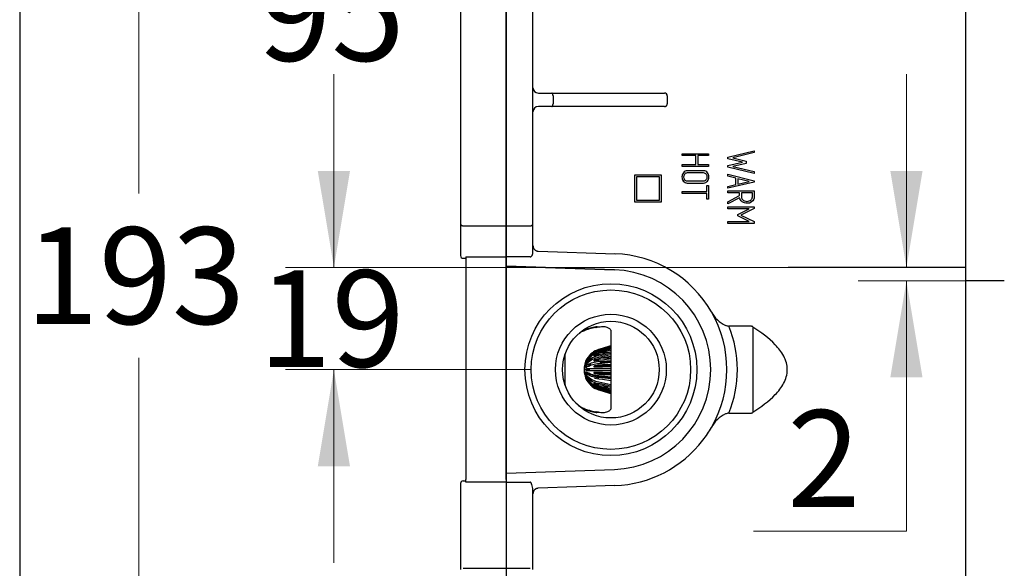
# Model space of a CAD drawing. Units: millimetres. Extents: x 7 to 215, y 5 to 291.
# Drawn here: x 7 to 68, y 106 to 140 of the extents above; entities that cross this region are included whole.
import ezdxf
from ezdxf.enums import TextEntityAlignment as Align
from ezdxf.lldxf.tags import DXFTag

# ---------------------------------------------------------------- set-up
doc = ezdxf.new("R2010")
doc.units = ezdxf.units.MM
for name, color, linetype in [('Layer1', 7, 'Continuous'), ('Layer2', 7, 'Continuous'), ('Layer3', 7, 'Continuous'), ('Layer50', 7, 'Continuous'), ('Standard', 7, 'Continuous')]:
    doc.layers.add(name, color=color, linetype=linetype)
doc.styles.add('SEACAD_arial_ttf', font='arial.ttf')
tags = doc.linetypes.add('CENTER2', pattern=[28.575, 19.05, -3.175, 3.175, -3.175]).pattern_tags.tags
tags[10:11] = [DXFTag(74, 4), DXFTag(75, 0), DXFTag(340, '0'), DXFTag(46, 0.0), DXFTag(50, 0.0), DXFTag(44, 0.0), DXFTag(45, 0.0)]
tags[8:9] = [DXFTag(74, 4), DXFTag(75, 0), DXFTag(340, '0'), DXFTag(46, 0.0), DXFTag(50, 0.0), DXFTag(44, 0.0), DXFTag(45, 0.0)]
tags[6:7] = [DXFTag(74, 4), DXFTag(75, 0), DXFTag(340, '0'), DXFTag(46, 0.0), DXFTag(50, 0.0), DXFTag(44, 0.0), DXFTag(45, 0.0)]
tags[4:5] = [DXFTag(74, 4), DXFTag(75, 0), DXFTag(340, '0'), DXFTag(46, 0.0), DXFTag(50, 0.0), DXFTag(44, 0.0), DXFTag(45, 0.0)]
doc.dimstyles.new('$DDT_AUDIT_GENERATED_(A60)', dxfattribs={"dimtxt": 6, "dimasz": 6, "dimexe": 3, "dimexo": 0, "dimgap": 3, "dimtad": 0, "dimtih": 1, "dimtoh": 1, "dimdec": 0, "dimlfac": 3.000003, "dimtxsty": 'SEACAD_arial_ttf', "dimblk1": '_SE_FILLED', "dimblk2": '_SE_FILLED', "dimsah": 1, "dimcen": 3, "dimclrd": 136, "dimclre": 136, "dimclrt": 136, "dimadec": 0, "dimazin": 0, "dimtfac": 1, "dimtdec": 0, "dimtofl": 0, "dimtmove": 0, "dimatfit": 3, "dimfxl": 0, "dimtolj": 1, "dimarcsym": 0})

# ---------------------------------------------------------------- blocks, each defined once
blk = doc.blocks.new('DMBLK66')
at = {"layer": 'Layer3', "linetype": 'Continuous', "lineweight": 20}
for points in [[(13.002, 150.269), (15.002, 150.269), (14.002, 156.269)], [(13.002, 97.935), (14.002, 91.935), (15.002, 97.935)]]:
    blk.add_hatch(color=136, dxfattribs=at).paths.add_polyline_path(points)
at = {"layer": 'Layer3', "color": 136, "linetype": 'Continuous', "lineweight": 20}
for p, q in [((43.285, 156.269), (11.002, 156.269)), ((14.002, 156.269), (14.002, 129.202)), ((14.002, 119.002), (14.002, 91.935)), ((43.285, 91.935), (11.002, 91.935))]:
    blk.add_line(p, q, dxfattribs=at)
at = {"layer": 'Layer3', "color": 136, "linetype": 'Continuous', "lineweight": 20, "style": 'SEACAD_arial_ttf'}
blk.add_text('193', height=6, dxfattribs=at).set_placement((6.959, 127.102), align=Align.TOP_LEFT)
blk = doc.blocks.new('_SE_FILLED')
at = {"color": 0}
blk.add_line((0, 0), (-1, 0), dxfattribs=at)
blk.add_solid([(0, 0), (-1, -0.1665), (-1, 0.1665), (0, 0)], dxfattribs=at)
blk = doc.blocks.new('DMBLK67')
at = {"layer": 'Standard', "linetype": 'Continuous', "lineweight": 20}
for points in [[(25.098, 130.602), (26.098, 124.602), (27.098, 130.602)], [(25.098, 112.269), (27.098, 112.269), (26.098, 118.269)]]:
    blk.add_hatch(color=136, dxfattribs=at).paths.add_polyline_path(points)
at = {"layer": 'Standard', "color": 136, "linetype": 'Continuous', "lineweight": 20}
for p, q in [((26.098, 136.602), (26.098, 124.602)), ((65.285, 124.602), (23.098, 124.602)), ((38.337, 118.269), (23.098, 118.269)), ((26.098, 118.269), (26.098, 106.269))]:
    blk.add_line(p, q, dxfattribs=at)
at = {"layer": 'Standard', "color": 136, "linetype": 'Continuous', "lineweight": 20, "style": 'SEACAD_arial_ttf'}
blk.add_text('19', height=6, dxfattribs=at).set_placement((21.403, 124.435), align=Align.TOP_LEFT)
blk = doc.blocks.new('DMBLK68')
at = {"layer": 'Standard', "linetype": 'Continuous', "lineweight": 20}
for points in [[(25.098, 150.269), (27.098, 150.269), (26.098, 156.269)], [(25.098, 130.602), (26.098, 124.602), (27.098, 130.602)]]:
    blk.add_hatch(color=136, dxfattribs=at).paths.add_polyline_path(points)
at = {"layer": 'Standard', "color": 136, "linetype": 'Continuous', "lineweight": 20}
for p, q in [((48.234, 156.269), (23.098, 156.269)), ((26.098, 145.535), (26.098, 156.269)), ((26.098, 124.602), (26.098, 135.335)), ((65.285, 124.602), (23.098, 124.602))]:
    blk.add_line(p, q, dxfattribs=at)
at = {"layer": 'Standard', "color": 136, "linetype": 'Continuous', "lineweight": 20, "style": 'SEACAD_arial_ttf'}
blk.add_text('95', height=6, dxfattribs=at).set_placement((21.403, 143.435), align=Align.TOP_LEFT)
blk = doc.blocks.new('DMBLK69')
at = {"layer": 'Layer3', "linetype": 'Continuous', "lineweight": 20}
for points in [[(60.625, 130.602), (61.625, 124.602), (62.625, 130.602)], [(60.625, 117.782), (62.625, 117.782), (61.625, 123.782)]]:
    blk.add_hatch(color=136, dxfattribs=at).paths.add_polyline_path(points)
at = {"layer": 'Layer3', "color": 136, "linetype": 'Continuous', "lineweight": 20}
for p, q in [((61.625, 136.602), (61.625, 124.602)), ((65.285, 123.782), (58.625, 123.782)), ((61.625, 123.782), (61.625, 108.254)), ((61.625, 108.254), (52.129, 108.254))]:
    blk.add_line(p, q, dxfattribs=at)
at = {"layer": 'Layer3', "color": 136, "linetype": 'Continuous', "lineweight": 20, "style": 'SEACAD_arial_ttf'}
blk.add_text('2', height=6, dxfattribs=at).set_placement((54.229, 115.754), align=Align.TOP_LEFT)

msp = doc.modelspace()

# ---------------------------------------------------------------- linework, layer by layer
at = {"layer": 'Layer1', "color": 7, "linetype": 'Continuous'}
msp.add_line((65.286, 156.495), (65.285, 91.069), dxfattribs=at)
at = {"layer": 'Layer2', "color": 7, "linetype": 'Continuous'}
msp.add_line((65.285, 150.602), (65.285, 98.602), dxfattribs=at)
at = {"layer": 'Layer3', "color": 7, "linetype": 'CENTER2'}
msp.add_line((65.286, 124.602), (54.285, 124.602), dxfattribs=at)
at = {"layer": 'Layer3', "color": 7, "linetype": 'Continuous'}
msp.add_line((67.698, 123.782), (65.285, 123.782), dxfattribs=at)
at = {"layer": 'Layer50', "color": 7, "linetype": 'Continuous'}
for p, q in [((33.952, 141.444), (33.952, 129.611)), ((36.785, 141.456), (36.785, 129.623)), ((36.785, 129.623), (36.785, 141.456)), ((38.452, 129.611), (38.452, 141.444)), ((38.785, 135.435), (39.53, 135.435)), ((39.53, 135.435), (39.613, 135.435)), ((39.613, 135.435), (46.534, 135.435)), ((39.695, 135.269), (39.695, 134.769)), ((46.534, 135.435), (46.619, 135.435)), ((46.785, 135.269), (46.785, 134.769)), ((39.53, 134.602), (38.785, 134.602)), ((39.613, 134.602), (39.53, 134.602)), ((46.534, 134.602), (39.613, 134.602)), ((46.619, 134.602), (46.534, 134.602)), ((47.713, 131.673), (47.711, 131.673)), ((47.711, 131.55), (47.711, 131.673)), ((47.713, 131.55), (47.711, 131.55)), ((47.713, 131.55), (47.713, 131.673)), ((47.713, 131.673), (49.351, 131.673)), ((48.555, 131.55), (47.713, 131.55)), ((48.553, 130.991), (48.553, 131.55)), ((48.555, 130.991), (48.555, 131.55)), ((49.351, 131.55), (48.673, 131.55)), ((48.673, 131.55), (48.673, 130.991)), ((49.351, 131.673), (49.351, 131.55)), ((50.535, 131.46), (52.179, 131.857)), ((50.537, 131.46), (50.535, 131.46)), ((50.535, 131.361), (50.535, 131.46)), ((50.537, 131.361), (50.535, 131.361)), ((51.453, 131.147), (50.535, 131.361)), ((50.537, 131.46), (52.181, 131.857)), ((50.537, 131.361), (50.537, 131.46)), ((51.455, 131.147), (50.537, 131.361)), ((52.181, 131.738), (50.848, 131.409)), ((50.848, 131.409), (51.681, 131.218)), ((52.181, 131.857), (52.179, 131.857)), ((52.181, 131.857), (52.181, 131.738)), ((47.713, 130.991), (47.711, 130.991)), ((47.711, 130.872), (47.711, 130.991)), ((47.713, 130.872), (47.711, 130.872)), ((47.713, 130.872), (47.713, 130.991)), ((47.713, 130.991), (48.555, 130.991)), ((49.351, 130.872), (47.713, 130.872)), ((48.673, 130.991), (49.351, 130.991)), ((49.351, 130.991), (49.351, 130.872)), ((50.535, 130.93), (51.453, 131.147)), ((50.537, 130.93), (50.535, 130.93)), ((50.535, 130.831), (50.535, 130.93)), ((50.537, 130.831), (50.535, 130.831)), ((52.179, 130.442), (50.535, 130.831)), ((50.537, 130.93), (51.455, 131.147)), ((50.537, 130.831), (50.537, 130.93)), ((52.181, 130.442), (50.537, 130.831)), ((51.682, 131.073), (50.85, 130.883)), ((50.85, 130.883), (52.181, 130.561)), ((51.455, 131.147), (51.453, 131.147)), ((51.681, 131.218), (51.682, 131.073)), ((44.757, 130.348), (44.757, 128.681)), ((44.759, 130.348), (44.757, 130.348)), ((46.425, 130.348), (44.759, 130.348)), ((44.759, 130.348), (44.759, 128.681)), ((46.309, 130.231), (44.876, 130.231)), ((44.876, 130.231), (44.876, 128.798)), ((46.307, 128.798), (46.307, 130.231)), ((46.309, 128.798), (46.309, 130.231)), ((46.425, 128.681), (46.425, 130.348)), ((48.045, 130.615), (48.042, 130.615)), ((50.545, 130.397), (50.543, 130.397)), ((50.543, 130.282), (50.543, 130.397)), ((50.545, 130.282), (50.543, 130.282)), ((51.036, 130.16), (50.543, 130.282)), ((50.545, 130.282), (50.545, 130.397)), ((50.545, 130.397), (52.181, 129.995)), ((51.038, 130.16), (50.545, 130.282)), ((51.038, 130.16), (51.036, 130.16)), ((51.036, 129.757), (51.036, 130.16)), ((51.038, 129.757), (51.038, 130.16)), ((52.181, 130.442), (52.179, 130.442)), ((52.181, 130.561), (52.181, 130.442)), ((33.952, 129.611), (33.952, 127.337)), ((36.785, 129.623), (36.785, 127.198)), ((36.785, 127.198), (36.785, 129.623)), ((38.452, 127.337), (38.452, 129.611)), ((48.014, 129.849), (48.016, 129.849)), ((49.231, 129.7), (49.229, 129.7)), ((49.229, 129.328), (49.229, 129.7)), ((49.231, 129.328), (49.231, 129.7)), ((49.231, 129.7), (49.351, 129.7)), ((49.351, 129.7), (49.351, 128.847)), ((50.543, 129.639), (51.036, 129.757)), ((50.545, 129.639), (50.543, 129.639)), ((50.543, 129.523), (50.543, 129.639)), ((52.181, 129.905), (50.545, 129.523)), ((50.545, 129.639), (51.038, 129.757)), ((50.545, 129.523), (50.545, 129.639)), ((51.038, 129.757), (51.036, 129.757)), ((51.873, 129.952), (51.156, 130.117)), ((51.156, 130.117), (51.156, 129.785)), ((51.87, 129.952), (51.156, 130.116)), ((51.156, 129.785), (51.873, 129.952)), ((51.156, 129.785), (51.87, 129.952)), ((51.873, 129.952), (51.87, 129.952)), ((52.181, 129.995), (52.181, 129.905)), ((47.709, 129.328), (47.707, 129.328)), ((47.707, 129.211), (47.707, 129.328)), ((47.709, 129.211), (47.707, 129.211)), ((47.709, 129.211), (47.709, 129.328)), ((47.709, 129.328), (49.231, 129.328)), ((49.231, 129.211), (47.709, 129.211)), ((49.229, 128.847), (49.229, 129.211)), ((49.231, 128.847), (49.231, 129.211)), ((50.545, 129.523), (50.543, 129.523)), ((50.545, 129.369), (50.543, 129.369)), ((50.543, 129.249), (50.543, 129.369)), ((50.545, 129.249), (50.543, 129.249)), ((50.543, 128.682), (51.263, 129.068)), ((50.545, 129.249), (50.545, 129.369)), ((50.545, 129.369), (52.181, 129.369)), ((51.265, 129.249), (50.545, 129.249)), ((50.545, 128.682), (51.265, 129.068)), ((51.273, 128.937), (50.545, 128.552)), ((51.263, 129.068), (51.263, 129.249)), ((51.265, 129.068), (51.263, 129.068)), ((51.265, 129.068), (51.265, 129.249)), ((52.063, 129.249), (51.383, 129.249)), ((44.759, 128.681), (44.757, 128.681)), ((44.759, 128.681), (46.425, 128.681)), ((44.876, 128.798), (46.309, 128.798)), ((49.231, 128.847), (49.229, 128.847)), ((49.351, 128.847), (49.231, 128.847)), ((50.541, 128.377), (50.539, 128.377)), ((50.539, 128.254), (50.539, 128.377)), ((50.541, 128.254), (50.541, 128.377)), ((50.541, 128.377), (52.181, 128.377)), ((50.545, 128.682), (50.543, 128.682)), ((50.543, 128.552), (50.543, 128.682)), ((50.545, 128.552), (50.543, 128.552)), ((50.545, 128.552), (50.545, 128.682)), ((51.728, 128.595), (51.731, 128.595)), ((52.181, 128.377), (52.181, 128.263)), ((50.541, 128.254), (50.539, 128.254)), ((51.866, 128.254), (50.541, 128.254)), ((51.158, 127.901), (51.864, 128.254)), ((51.16, 127.901), (51.158, 127.901)), ((51.158, 127.821), (51.158, 127.901)), ((51.16, 127.821), (51.158, 127.821)), ((51.865, 127.466), (51.158, 127.821)), ((51.16, 127.901), (51.866, 128.254)), ((51.16, 127.821), (51.16, 127.901)), ((51.868, 127.466), (51.16, 127.821)), ((52.181, 128.263), (51.354, 127.858)), ((51.354, 127.858), (52.181, 127.462)), ((33.952, 127.337), (33.952, 125.345)), ((34.119, 127.198), (36.785, 127.198)), ((36.785, 127.198), (38.285, 127.198)), ((36.785, 127.198), (36.785, 125.277)), ((36.785, 125.277), (36.785, 127.198)), ((38.452, 125.55), (38.452, 127.337)), ((50.541, 127.466), (50.539, 127.466)), ((50.539, 127.347), (50.539, 127.466)), ((50.541, 127.347), (50.539, 127.347)), ((50.541, 127.347), (50.541, 127.466)), ((50.541, 127.466), (51.868, 127.466)), ((52.181, 127.347), (50.541, 127.347)), ((52.181, 127.462), (52.181, 127.347)), ((34.285, 125.277), (36.785, 125.277)), ((34.285, 125.277), (34.285, 124.997)), ((36.785, 125.277), (36.785, 124.997)), ((38.285, 125.277), (36.785, 125.277)), ((36.785, 124.997), (36.785, 125.277)), ((38.774, 125.625), (43.541, 125.459)), ((34.119, 125.178), (34.285, 125.178)), ((34.285, 124.997), (34.285, 111.449)), ((36.785, 124.7), (36.785, 124.997)), ((36.785, 124.997), (36.785, 111.449)), ((43.502, 124.465), (36.785, 124.7)), ((36.785, 124.7), (43.502, 124.465)), ((36.785, 111.838), (36.785, 124.7)), ((43.285, 120.661), (43.285, 115.876)), ((51.999, 120.963), (50.599, 120.966)), ((52.092, 120.936), (52.098, 120.9)), ((52.098, 120.9), (52.098, 115.638)), ((42.543, 119.527), (43.285, 119.763)), ((42.766, 119.607), (43.285, 119.774)), ((40.452, 117.283), (40.452, 119.255)), ((42.273, 119.415), (42.543, 119.536)), ((42.543, 119.478), (42.273, 119.357)), ((42.273, 119.334), (42.543, 119.441)), ((42.273, 119.357), (42.33, 119.357)), ((42.543, 119.274), (42.273, 119.168)), ((42.273, 119.126), (42.543, 119.204)), ((42.273, 119.168), (42.418, 119.168)), ((43.285, 119.74), (42.543, 119.504)), ((42.543, 119.536), (42.766, 119.607)), ((42.543, 119.399), (43.285, 119.606)), ((42.766, 119.549), (42.543, 119.478)), ((43.285, 119.539), (42.543, 119.332)), ((42.543, 119.441), (42.766, 119.503)), ((42.766, 119.337), (42.543, 119.274)), ((42.543, 119.134), (43.285, 119.287)), ((42.543, 119.204), (42.766, 119.251)), ((43.285, 119.185), (42.543, 119.032)), ((43.285, 119.706), (42.766, 119.549)), ((42.766, 119.503), (43.285, 119.66)), ((42.766, 119.549), (42.917, 119.549)), ((43.285, 119.465), (42.766, 119.337)), ((42.766, 119.251), (43.285, 119.379)), ((42.766, 119.337), (43.113, 119.337)), ((41.72, 118.763), (41.716, 118.763)), ((41.716, 118.76), (41.716, 118.763)), ((41.729, 118.707), (41.716, 118.707)), ((41.716, 118.697), (41.716, 118.707)), ((41.716, 118.697), (41.724, 118.697)), ((41.751, 118.597), (41.716, 118.597)), ((41.716, 118.583), (41.716, 118.597)), ((41.716, 118.583), (41.736, 118.583)), ((41.729, 118.796), (41.8, 118.936)), ((41.8, 118.913), (41.729, 118.781)), ((41.729, 118.747), (41.8, 118.879)), ((41.8, 118.812), (41.729, 118.705)), ((41.729, 118.64), (41.8, 118.748)), ((41.729, 118.747), (41.756, 118.747)), ((41.8, 118.646), (41.729, 118.576)), ((41.729, 118.64), (41.794, 118.64)), ((41.729, 118.489), (41.8, 118.559)), ((41.783, 118.908), (41.782, 118.908)), ((41.865, 118.879), (41.8, 118.879)), ((41.935, 118.748), (41.8, 118.748)), ((42.038, 118.559), (41.8, 118.559)), ((42.543, 118.949), (42.273, 118.87)), ((42.273, 118.87), (42.678, 118.87)), ((42.273, 118.813), (42.543, 118.855)), ((42.543, 118.542), (42.273, 118.5)), ((42.766, 118.996), (42.543, 118.949)), ((42.543, 118.855), (42.766, 118.88)), ((42.543, 118.765), (43.285, 118.846)), ((43.285, 118.721), (42.543, 118.639)), ((42.766, 118.567), (42.543, 118.542)), ((43.285, 118.774), (42.604, 118.699)), ((43.285, 119.079), (42.766, 118.996)), ((42.766, 118.996), (43.285, 118.996)), ((42.766, 118.88), (43.285, 118.964)), ((43.285, 118.596), (42.766, 118.567)), ((42.766, 118.567), (43.285, 118.567)), ((42.819, 118.5), (43.285, 118.552)), ((43.203, 118.95), (43.285, 118.968)), ((41.836, 118.449), (41.716, 118.449)), ((41.716, 118.431), (41.716, 118.449)), ((41.716, 118.431), (41.791, 118.431)), ((41.936, 118.278), (41.716, 118.278)), ((41.716, 118.259), (41.716, 118.278)), ((41.716, 118.259), (41.936, 118.259)), ((41.716, 118.089), (41.716, 118.107)), ((41.716, 118.089), (41.835, 118.089)), ((41.716, 117.94), (41.716, 117.955)), ((41.716, 117.94), (41.751, 117.94)), ((41.729, 118.489), (41.951, 118.489)), ((41.8, 118.434), (41.729, 118.41)), ((41.729, 118.311), (41.8, 118.335)), ((41.729, 118.311), (41.951, 118.311)), ((41.8, 118.202), (41.729, 118.227)), ((41.951, 118.227), (41.729, 118.227)), ((41.729, 118.128), (41.8, 118.104)), ((41.8, 117.978), (41.729, 118.049)), ((41.951, 118.049), (41.729, 118.049)), ((41.729, 117.962), (41.8, 117.892)), ((41.8, 118.335), (42.543, 118.335)), ((42.543, 118.202), (41.8, 118.202)), ((42.038, 117.978), (41.8, 117.978)), ((42.273, 118.5), (42.819, 118.5)), ((42.273, 118.435), (42.543, 118.435)), ((42.543, 118.102), (42.273, 118.102)), ((42.273, 118.038), (42.543, 117.996)), ((42.273, 118.038), (42.819, 118.038)), ((42.543, 118.435), (42.766, 118.435)), ((42.543, 118.335), (43.285, 118.335)), ((43.285, 118.202), (42.543, 118.202)), ((42.766, 118.102), (42.543, 118.102)), ((42.543, 117.996), (42.766, 117.971)), ((42.766, 118.435), (43.285, 118.465)), ((43.285, 118.073), (42.766, 118.102)), ((42.766, 117.971), (43.285, 117.942)), ((42.766, 117.971), (43.285, 117.971)), ((43.285, 118.476), (42.784, 118.494)), ((42.791, 118.044), (43.285, 118.061)), ((43.285, 117.986), (42.819, 118.038)), ((40.428, 117.368), (40.441, 117.313)), ((41.724, 117.841), (41.716, 117.841)), ((41.716, 117.831), (41.716, 117.841)), ((41.716, 117.831), (41.73, 117.831)), ((41.717, 117.778), (41.716, 117.778)), ((41.716, 117.775), (41.716, 117.778)), ((41.716, 117.775), (41.72, 117.775)), ((41.8, 117.79), (41.729, 117.897)), ((41.794, 117.897), (41.729, 117.897)), ((41.729, 117.833), (41.8, 117.725)), ((41.8, 117.659), (41.729, 117.791)), ((41.756, 117.791), (41.729, 117.791)), ((41.729, 117.757), (41.8, 117.625)), ((41.8, 117.601), (41.729, 117.742)), ((41.932, 117.79), (41.8, 117.79)), ((41.864, 117.659), (41.8, 117.659)), ((42.543, 117.682), (42.273, 117.724)), ((42.543, 117.333), (42.273, 117.412)), ((42.273, 117.37), (42.543, 117.264)), ((42.273, 117.37), (42.418, 117.37)), ((42.543, 117.898), (43.285, 117.817)), ((43.285, 117.691), (42.543, 117.773)), ((42.766, 117.658), (42.543, 117.682)), ((42.543, 117.506), (43.285, 117.352)), ((43.285, 117.25), (42.543, 117.404)), ((42.766, 117.287), (42.543, 117.333)), ((42.604, 117.838), (43.285, 117.763)), ((43.285, 117.574), (42.766, 117.658)), ((43.285, 117.57), (43.203, 117.587)), ((42.543, 117.097), (42.273, 117.203)), ((42.273, 117.181), (42.543, 117.06)), ((42.273, 117.181), (42.33, 117.181)), ((42.543, 117.002), (42.273, 117.123)), ((42.543, 117.264), (42.766, 117.201)), ((42.543, 117.206), (43.285, 116.999)), ((43.285, 116.932), (42.543, 117.139)), ((42.766, 117.034), (42.543, 117.097)), ((42.543, 117.06), (42.766, 116.989)), ((42.543, 117.033), (43.285, 116.798)), ((43.285, 116.775), (42.543, 117.01)), ((42.766, 116.931), (42.543, 117.002)), ((43.285, 117.159), (42.766, 117.287)), ((42.766, 117.201), (43.285, 117.073)), ((42.766, 117.201), (43.113, 117.201)), ((43.285, 116.877), (42.766, 117.034)), ((42.766, 116.989), (43.285, 116.832)), ((42.766, 116.989), (42.917, 116.989)), ((43.285, 116.764), (42.766, 116.931)), ((41.112, 116.201), (41.376, 115.972)), ((50.599, 115.572), (51.999, 115.574)), ((52.098, 115.638), (52.092, 115.602)), ((36.785, 111.838), (43.502, 112.073)), ((36.785, 111.449), (36.785, 111.838)), ((34.119, 111.359), (34.285, 111.359)), ((34.285, 111.282), (34.285, 111.449)), ((36.785, 111.282), (34.285, 111.282)), ((36.785, 111.449), (36.785, 111.282)), ((36.785, 111.449), (36.785, 111.282)), ((36.785, 111.282), (36.785, 105.939)), ((36.785, 111.282), (38.285, 111.282)), ((36.785, 111.282), (36.785, 105.939)), ((33.952, 111.193), (33.952, 105.856)), ((38.452, 105.856), (38.452, 110.799)), ((43.537, 111.073), (38.774, 110.906)), ((34.119, 105.939), (36.785, 105.939)), ((36.785, 105.939), (36.785, 102.779)), ((36.785, 105.939), (38.285, 105.939)), ((36.785, 105.939), (36.785, 102.779))]:
    msp.add_line(p, q, dxfattribs=at)
for radius in [5.333, 4.948, 3.438, 3]:
    msp.add_circle((43.285, 118.269), radius, dxfattribs=at)
for centre, radius, start, end in [((38.785, 135.769), 0.333, 180, 270), ((46.619, 135.269), 0.167, 0, 89.99381), ((46.619, 135.269), 0.167, 0, 90), ((38.785, 134.269), 0.333, 90, 180), ((34.119, 125.345), 0.167, 180, 270), ((38.01, 125.574), 0.442, 339.39169, 356.88938), ((43.289, 118.269), 7.194, 29.88199, 87.99973), ((43.285, 118.269), 6.2, 272, 88), ((43.266, 118.269), 7.215, 330.21134, 29.78866), ((51.14, 122.664), 1.805, 206.70864, 245.68468), ((51.746, 125.711), 4.881, 253.94828, 256.41267), ((41.869, 119.842), 0.868, 109.01771, 127.38245), ((43.013, 117.015), 3.921, 99.76058, 111.39252), ((41.982, 122.994), 2.146, 279.82994, 284.59607), ((44.123, 118.269), 7.016, 337.39243, 22.60757), ((40.191, 119.295), 0.26, 343.02341, 344.51326), ((42.952, 118.268), 1.333, 123.08858, 151.27471), ((42.943, 118.261), 1.328, 107.49989, 149.42918), ((42.943, 118.238), 1.328, 107.50035, 149.42872), ((42.876, 118.13), 1.312, 104.69895, 145.17782), ((42.876, 118.063), 1.312, 104.70298, 145.17381), ((42.952, 118.268), 1.333, 151.29803, 179.94359), ((41.91, 118.709), 0.201, 154.57041, 164.55447), ((41.841, 118.691), 0.126, 153.48499, 172.71941), ((41.817, 118.592), 0.1, 151.25249, 176.88387), ((42.775, 117.778), 1.375, 99.6698, 135.14589), ((42.775, 117.675), 1.376, 99.67965, 135.13604), ((42.685, 116.801), 1.969, 94.12105, 116.72741), ((42.686, 116.674), 1.971, 94.13259, 116.7159), ((42.952, 118.27), 1.333, 180.05641, 237.21723), ((41.786, 118.449), 0.0698, 145.55189, 180.65304), ((41.785, 118.088), 0.0688, 179.08542, 214.7098), ((41.817, 117.946), 0.1, 183.08939, 208.77437), ((42.685, 119.862), 1.969, 243.27258, 265.87895), ((42.686, 119.739), 1.971, 243.28411, 265.86741), ((42.951, 118.269), 1.015, 179.46833, 180.53167), ((40.099, 117.229), 0.353, 13.71933, 14.83975), ((41.843, 117.848), 0.128, 187.41361, 206.3818), ((41.918, 117.831), 0.21, 195.64357, 205.23154), ((42.775, 118.862), 1.375, 224.85411, 260.33019), ((42.775, 118.76), 1.376, 224.86398, 260.32035), ((42.876, 118.474), 1.312, 214.8222, 255.30106), ((42.876, 118.408), 1.312, 214.82621, 255.29703), ((42.943, 118.3), 1.328, 210.57085, 252.50011), ((42.943, 118.277), 1.328, 210.57128, 252.49965), ((42.194, 117.216), 1.484, 221.8037, 234.82876), ((41.929, 116.797), 0.986, 233.43875, 249.54411), ((43, 119.476), 3.873, 248.53531, 260.31159), ((41.924, 113.195), 2.498, 76.10022, 80.24491), ((51.14, 113.873), 1.805, 114.31531, 153.29134), ((51.746, 110.827), 4.881, 103.58733, 106.05172), ((43.298, 118.263), 7.184, 322.52035, 330.12335), ((43.28, 118.274), 7.205, 272.04344, 322.54339), ((34.119, 111.193), 0.167, 90, 180), ((36.967, 110.656), 1.492, 5.50195, 18.61086)]:
    msp.add_arc(centre, radius, start, end, dxfattribs=at)
for points, weights in [([(39.695, 135.269), (39.695, 135.435), (39.613, 135.435)], [1, 0.707106781187, 1]), ([(39.613, 134.602), (39.695, 134.602), (39.695, 134.769)], [1, 0.707106781187, 1]), ([(46.619, 134.602), (46.785, 134.602), (46.785, 134.769)], [1, 0.707167589909, 1]), ([(33.952, 127.337), (33.952, 127.198), (34.119, 127.198)], [1, 0.707106781187, 1]), ([(38.285, 127.198), (38.452, 127.198), (38.452, 127.337)], [1, 0.707106781187, 1]), ([(38.452, 125.958), (38.452, 125.637), (38.774, 125.625)], [1, 0.719415040119, 1]), ([(38.285, 125.277), (38.375, 125.277), (38.424, 125.418)], [1, 0.880681917568, 1]), ([(41.338, 120.535), (41.358, 120.548), (41.376, 120.566)], [1, 0.997623412484, 1]), ([(41.584, 120.667), (41.628, 120.685), (41.662, 120.72)], [1, 0.990701955012, 1]), ([(42.405, 120.928), (41.975, 120.849), (41.662, 120.72)], [1, 0.975227251082, 1]), ([(42.349, 120.88), (42.381, 120.886), (42.405, 120.928)], [1, 0.981384099666, 1]), ([(52.092, 120.936), (52.046, 120.95), (51.999, 120.963)], [1, 0.99738104248, 1]), ([(40.428, 119.17), (40.438, 119.2), (40.444, 119.231)], [1, 0.997922325985, 1]), ([(42.038, 117.978), (42.255, 117.877), (42.604, 117.838)], [1, 0.951026132928, 1]), ([(40.442, 117.313), (40.437, 117.341), (40.428, 117.368)], [1, 0.998348217683, 1]), ([(41.376, 115.972), (41.359, 115.989), (41.339, 116.002)], [1, 0.997744397712, 1]), ([(41.662, 115.818), (41.627, 115.853), (41.583, 115.871)], [1, 0.990476678035, 1]), ([(41.662, 115.818), (41.975, 115.689), (42.405, 115.61)], [1, 0.975227251085, 1]), ([(42.405, 115.61), (42.381, 115.652), (42.349, 115.658)], [1, 0.981304496462, 1]), ([(51.999, 115.574), (52.046, 115.587), (52.092, 115.602)], [1, 0.997381042445, 1]), ([(38.381, 111.132), (38.338, 111.282), (38.285, 111.282)], [1, 0.953644111604, 1]), ([(38.774, 110.906), (38.452, 110.895), (38.452, 110.573)], [1, 0.719415040118, 1])]:
    msp.add_rational_spline(points, weights, degree=2, dxfattribs=at)
for points, knots in [([(48.042, 130.615), (48.034, 130.615), (48.025, 130.615), (48.017, 130.615), (47.922, 130.615), (47.844, 130.573), (47.781, 130.49), (47.722, 130.414), (47.695, 130.326), (47.695, 130.13), (47.724, 130.044), (47.78, 129.97), (47.84, 129.889), (47.919, 129.849), (48.014, 129.849)], [0, 0, 0, 0, 0.022709, 0.022709, 0.022709, 0.267486, 0.267486, 0.267486, 0.511379, 0.511379, 0.758441, 0.758441, 0.758441, 1, 1, 1, 1]), ([(48.016, 129.849), (47.921, 129.849), (47.843, 129.889), (47.782, 129.97), (47.726, 130.044), (47.697, 130.13), (47.697, 130.326), (47.725, 130.414), (47.783, 130.49), (47.846, 130.573), (47.924, 130.615), (48.019, 130.615), (48.36, 130.615), (48.701, 130.615), (49.042, 130.615), (49.146, 130.615), (49.229, 130.574), (49.29, 130.487), (49.339, 130.417), (49.363, 130.331), (49.363, 130.13), (49.335, 130.043), (49.278, 129.97), (49.216, 129.889), (49.137, 129.849), (49.042, 129.849), (48.7, 129.849), (48.358, 129.849), (48.016, 129.849)], [0, 0, 0, 0, 0.064164, 0.064164, 0.064164, 0.12979, 0.12979, 0.194574, 0.194574, 0.194574, 0.259593, 0.259593, 0.259593, 0.498905, 0.498905, 0.498905, 0.566843, 0.566843, 0.566843, 0.632482, 0.632482, 0.69569, 0.69569, 0.69569, 0.760069, 0.760069, 0.760069, 1, 1, 1, 1]), ([(48.038, 129.969), (48.365, 129.969), (48.692, 129.969), (49.02, 129.969), (49.087, 129.969), (49.143, 129.994), (49.186, 130.046), (49.225, 130.094), (49.245, 130.152), (49.245, 130.288), (49.23, 130.347), (49.201, 130.395), (49.159, 130.464), (49.098, 130.5), (49.021, 130.5), (48.693, 130.5), (48.366, 130.5), (48.038, 130.5), (47.968, 130.5), (47.912, 130.466), (47.832, 130.34), (47.815, 130.283), (47.815, 130.161), (47.832, 130.106), (47.867, 130.056), (47.907, 129.998), (47.964, 129.969), (48.038, 129.969)], [0, 0, 0, 0, 0.279312, 0.279312, 0.279312, 0.333314, 0.333314, 0.333314, 0.388468, 0.388468, 0.438698, 0.438698, 0.438698, 0.501049, 0.501049, 0.501049, 0.78071, 0.78071, 0.78071, 0.842278, 0.842278, 0.891532, 0.891532, 0.942883, 0.942883, 0.942883, 1, 1, 1, 1]), ([(52.181, 129.369), (52.181, 129.239), (52.181, 129.11), (52.181, 128.98), (52.181, 128.937), (52.172, 128.896), (52.155, 128.854), (52.087, 128.68), (51.942, 128.595), (51.624, 128.595), (51.526, 128.624), (51.439, 128.685), (51.342, 128.752), (51.285, 128.836), (51.273, 128.937)], [0, 0, 0, 0, 0.231958, 0.231958, 0.231958, 0.309726, 0.309726, 0.309726, 0.64501, 0.64501, 0.813656, 0.813656, 0.813656, 1, 1, 1, 1]), ([(51.383, 129.249), (51.383, 129.156), (51.383, 129.062), (51.383, 128.968), (51.383, 128.917), (51.411, 128.864), (51.468, 128.811), (51.536, 128.747), (51.623, 128.714), (51.729, 128.714)], [0, 0, 0, 0, 0.374963, 0.374963, 0.374963, 0.619778, 0.619778, 0.619778, 1, 1, 1, 1]), ([(51.729, 128.714), (51.833, 128.714), (51.918, 128.746), (51.982, 128.808), (52.036, 128.861), (52.063, 128.921), (52.063, 128.989), (52.063, 129.076), (52.063, 129.163), (52.063, 129.249)], [0, 0, 0, 0, 0.373132, 0.373132, 0.373132, 0.64909, 0.64909, 0.64909, 1, 1, 1, 1]), ([(42.525, 120.917), (42.525, 120.916), (42.524, 120.916), (42.509, 120.913), (42.491, 120.913), (42.452, 120.917), (42.43, 120.921), (42.405, 120.928)], [0, 0, 0, 0, 0.025373, 0.025373, 0.512687, 0.512687, 1, 1, 1, 1]), ([(42.523, 120.915), (42.534, 120.918), (42.589, 120.933), (42.702, 120.946), (42.841, 120.948), (42.973, 120.929), (43.082, 120.895), (43.173, 120.847), (43.232, 120.796), (43.269, 120.743), (43.284, 120.704), (43.283, 120.671), (43.283, 120.659)], [0, 0, 0, 0, 0.016877, 0.10465, 0.196654, 0.294928, 0.401373, 0.512731, 0.637604, 0.769978, 0.930053, 1, 1, 1, 1]), ([(52.098, 115.638), (52.595, 115.951), (53.076, 116.299), (53.682, 116.928), (53.864, 117.155), (54.144, 117.679), (54.231, 117.97), (54.233, 118.556), (54.147, 118.849), (53.87, 119.374), (53.687, 119.604), (53.073, 120.243), (52.596, 120.586), (52.098, 120.9)], [0, 0, 0, 0, 0.25, 0.25, 0.375, 0.375, 0.5, 0.5, 0.625, 0.625, 0.75, 0.75, 1, 1, 1, 1]), ([(42.229, 119.388), (42.229, 119.388), (42.228, 119.387), (42.228, 119.387), (42.228, 119.387), (42.228, 119.387), (42.229, 119.388), (42.229, 119.388), (42.23, 119.388), (42.231, 119.389), (42.232, 119.39), (42.234, 119.391), (42.236, 119.392), (42.239, 119.394), (42.243, 119.397), (42.248, 119.399), (42.256, 119.404), (42.264, 119.41), (42.273, 119.415)], [0, 0, 0, 0, 0.067051, 0.067051, 0.067051, 0.157765, 0.157765, 0.157765, 0.238245, 0.238245, 0.238245, 0.367343, 0.367343, 0.367343, 0.583195, 0.583195, 0.583195, 1, 1, 1, 1]), ([(42.273, 119.357), (42.264, 119.351), (42.254, 119.345), (42.245, 119.338), (42.241, 119.335), (42.237, 119.332), (42.234, 119.329), (42.233, 119.327), (42.231, 119.326), (42.23, 119.324), (42.229, 119.323), (42.228, 119.322), (42.228, 119.321), (42.228, 119.32), (42.228, 119.319), (42.229, 119.319), (42.229, 119.318), (42.23, 119.318), (42.231, 119.318), (42.232, 119.318), (42.234, 119.318), (42.236, 119.318), (42.239, 119.319), (42.243, 119.321), (42.248, 119.322), (42.256, 119.326), (42.264, 119.33), (42.273, 119.334)], [0, 0, 0, 0, 0.252583, 0.252583, 0.252583, 0.370306, 0.370306, 0.370306, 0.427302, 0.427302, 0.427302, 0.485225, 0.485225, 0.485225, 0.535276, 0.535276, 0.535276, 0.579681, 0.579681, 0.579681, 0.65091, 0.65091, 0.65091, 0.770005, 0.770005, 0.770005, 1, 1, 1, 1]), ([(42.273, 119.168), (42.264, 119.163), (42.254, 119.157), (42.245, 119.15), (42.241, 119.146), (42.237, 119.143), (42.234, 119.139), (42.233, 119.137), (42.231, 119.135), (42.23, 119.133), (42.229, 119.131), (42.228, 119.129), (42.228, 119.127), (42.228, 119.125), (42.228, 119.124), (42.229, 119.123), (42.229, 119.122), (42.23, 119.121), (42.231, 119.12), (42.232, 119.119), (42.234, 119.119), (42.236, 119.118), (42.239, 119.118), (42.243, 119.118), (42.248, 119.118), (42.256, 119.12), (42.264, 119.122), (42.273, 119.126)], [0, 0, 0, 0, 0.252446, 0.252446, 0.252446, 0.370214, 0.370214, 0.370214, 0.427232, 0.427232, 0.427232, 0.485179, 0.485179, 0.485179, 0.535246, 0.535246, 0.535246, 0.57965, 0.57965, 0.57965, 0.650861, 0.650861, 0.650861, 0.769912, 0.769912, 0.769912, 1, 1, 1, 1]), ([(41.729, 118.781), (41.727, 118.777), (41.725, 118.774), (41.724, 118.771), (41.722, 118.768), (41.721, 118.765), (41.72, 118.763), (41.719, 118.761), (41.718, 118.76), (41.717, 118.759), (41.717, 118.759), (41.716, 118.759), (41.716, 118.76)], [0, 0, 0, 0, 0.265223, 0.265223, 0.265223, 0.531447, 0.531447, 0.531447, 0.78138, 0.78138, 0.78138, 1, 1, 1, 1]), ([(41.729, 118.705), (41.727, 118.702), (41.725, 118.699), (41.724, 118.697), (41.722, 118.695), (41.721, 118.694), (41.72, 118.693), (41.719, 118.692), (41.718, 118.693), (41.717, 118.693), (41.717, 118.694), (41.716, 118.695), (41.716, 118.697)], [0, 0, 0, 0, 0.265223, 0.265223, 0.265223, 0.531447, 0.531447, 0.531447, 0.78138, 0.78138, 0.78138, 1, 1, 1, 1]), ([(41.729, 118.576), (41.727, 118.574), (41.725, 118.572), (41.724, 118.572), (41.722, 118.571), (41.721, 118.571), (41.72, 118.572), (41.719, 118.573), (41.718, 118.574), (41.717, 118.576), (41.717, 118.578), (41.716, 118.58), (41.716, 118.583)], [0, 0, 0, 0, 0.265223, 0.265223, 0.265223, 0.531447, 0.531447, 0.531447, 0.78138, 0.78138, 0.78138, 1, 1, 1, 1]), ([(42.273, 118.87), (42.264, 118.867), (42.254, 118.862), (42.245, 118.855), (42.241, 118.851), (42.237, 118.848), (42.234, 118.844), (42.233, 118.842), (42.231, 118.839), (42.23, 118.837), (42.229, 118.835), (42.228, 118.832), (42.228, 118.83), (42.228, 118.828), (42.228, 118.826), (42.229, 118.824), (42.229, 118.823), (42.23, 118.821), (42.231, 118.82), (42.232, 118.818), (42.234, 118.817), (42.236, 118.815), (42.239, 118.813), (42.243, 118.812), (42.248, 118.812), (42.256, 118.811), (42.264, 118.812), (42.273, 118.813)], [0, 0, 0, 0, 0.252042, 0.252042, 0.252042, 0.369931, 0.369931, 0.369931, 0.427013, 0.427013, 0.427013, 0.485026, 0.485026, 0.485026, 0.535137, 0.535137, 0.535137, 0.579538, 0.579538, 0.579538, 0.65069, 0.65069, 0.65069, 0.769612, 0.769612, 0.769612, 1, 1, 1, 1]), ([(41.729, 118.41), (41.727, 118.409), (41.725, 118.409), (41.724, 118.41), (41.722, 118.41), (41.721, 118.412), (41.72, 118.414), (41.719, 118.416), (41.718, 118.419), (41.717, 118.422), (41.717, 118.425), (41.716, 118.428), (41.716, 118.431)], [0, 0, 0, 0, 0.265223, 0.265223, 0.265223, 0.531447, 0.531447, 0.531447, 0.78138, 0.78138, 0.78138, 1, 1, 1, 1]), ([(41.716, 118.278), (41.716, 118.282), (41.717, 118.285), (41.717, 118.289), (41.718, 118.292), (41.718, 118.295), (41.719, 118.298), (41.72, 118.301), (41.721, 118.303), (41.723, 118.305), (41.724, 118.307), (41.725, 118.309), (41.727, 118.31), (41.727, 118.311), (41.728, 118.311), (41.729, 118.311)], [0, 0, 0, 0, 0.218657, 0.218657, 0.218657, 0.436801, 0.436801, 0.436801, 0.662658, 0.662658, 0.662658, 0.906596, 0.906596, 0.906596, 1, 1, 1, 1]), ([(41.729, 118.227), (41.727, 118.227), (41.725, 118.229), (41.724, 118.231), (41.722, 118.233), (41.721, 118.235), (41.72, 118.239), (41.719, 118.242), (41.718, 118.245), (41.717, 118.249), (41.717, 118.252), (41.716, 118.256), (41.716, 118.259)], [0, 0, 0, 0, 0.265223, 0.265223, 0.265223, 0.531447, 0.531447, 0.531447, 0.78138, 0.78138, 0.78138, 1, 1, 1, 1]), ([(41.716, 118.107), (41.716, 118.11), (41.717, 118.113), (41.717, 118.116), (41.718, 118.119), (41.718, 118.121), (41.719, 118.123), (41.72, 118.125), (41.721, 118.126), (41.723, 118.127), (41.724, 118.128), (41.725, 118.129), (41.727, 118.129), (41.727, 118.129), (41.728, 118.128), (41.729, 118.128)], [0, 0, 0, 0, 0.218657, 0.218657, 0.218657, 0.436801, 0.436801, 0.436801, 0.662658, 0.662658, 0.662658, 0.906596, 0.906596, 0.906596, 1, 1, 1, 1]), ([(41.716, 117.955), (41.716, 117.957), (41.717, 117.96), (41.717, 117.962), (41.718, 117.963), (41.718, 117.965), (41.719, 117.966), (41.72, 117.966), (41.721, 117.967), (41.723, 117.966), (41.724, 117.966), (41.725, 117.965), (41.727, 117.964), (41.727, 117.963), (41.728, 117.963), (41.729, 117.962)], [0, 0, 0, 0, 0.218657, 0.218657, 0.218657, 0.436801, 0.436801, 0.436801, 0.662658, 0.662658, 0.662658, 0.906596, 0.906596, 0.906596, 1, 1, 1, 1]), ([(42.273, 118.5), (42.264, 118.498), (42.254, 118.495), (42.246, 118.489), (42.241, 118.487), (42.238, 118.483), (42.234, 118.479), (42.233, 118.477), (42.231, 118.475), (42.23, 118.473), (42.229, 118.47), (42.228, 118.468), (42.228, 118.465), (42.228, 118.463), (42.228, 118.461), (42.229, 118.459), (42.229, 118.457), (42.23, 118.455), (42.231, 118.453), (42.232, 118.451), (42.234, 118.449), (42.236, 118.447), (42.239, 118.444), (42.243, 118.442), (42.247, 118.44), (42.256, 118.437), (42.264, 118.435), (42.273, 118.435)], [0, 0, 0, 0, 0.250643, 0.250643, 0.250643, 0.36895, 0.36895, 0.36895, 0.42625, 0.42625, 0.42625, 0.484491, 0.484491, 0.484491, 0.534756, 0.534756, 0.534756, 0.579142, 0.579142, 0.579142, 0.650097, 0.650097, 0.650097, 0.768576, 0.768576, 0.768576, 1, 1, 1, 1]), ([(42.273, 118.102), (42.264, 118.102), (42.254, 118.101), (42.245, 118.097), (42.241, 118.095), (42.237, 118.093), (42.234, 118.089), (42.233, 118.088), (42.231, 118.086), (42.23, 118.084), (42.229, 118.082), (42.228, 118.079), (42.228, 118.077), (42.228, 118.075), (42.228, 118.072), (42.229, 118.07), (42.229, 118.068), (42.23, 118.066), (42.231, 118.064), (42.232, 118.061), (42.234, 118.059), (42.236, 118.057), (42.239, 118.053), (42.243, 118.05), (42.248, 118.047), (42.256, 118.042), (42.264, 118.039), (42.273, 118.038)], [0, 0, 0, 0, 0.252593, 0.252593, 0.252593, 0.370309, 0.370309, 0.370309, 0.427301, 0.427301, 0.427301, 0.48522, 0.48522, 0.48522, 0.535268, 0.535268, 0.535268, 0.579672, 0.579672, 0.579672, 0.650902, 0.650902, 0.650902, 0.769999, 0.769999, 0.769999, 1, 1, 1, 1]), ([(42.803, 118.436), (42.787, 118.437), (42.771, 118.439), (42.756, 118.444), (42.751, 118.445), (42.746, 118.447), (42.742, 118.45), (42.74, 118.451), (42.738, 118.452), (42.737, 118.453), (42.735, 118.455), (42.734, 118.456), (42.733, 118.458), (42.733, 118.459), (42.732, 118.46), (42.732, 118.461), (42.732, 118.463), (42.732, 118.464), (42.732, 118.465), (42.732, 118.466), (42.733, 118.467), (42.733, 118.468), (42.734, 118.47), (42.735, 118.471), (42.736, 118.473), (42.739, 118.475), (42.742, 118.478), (42.745, 118.48), (42.755, 118.486), (42.766, 118.49), (42.778, 118.493), (42.791, 118.496), (42.805, 118.499), (42.819, 118.5)], [0, 0, 0, 0, 0.268849, 0.268849, 0.268849, 0.358111, 0.358111, 0.358111, 0.391334, 0.391334, 0.391334, 0.425023, 0.425023, 0.425023, 0.444517, 0.444517, 0.444517, 0.464197, 0.464197, 0.464197, 0.482093, 0.482093, 0.482093, 0.512164, 0.512164, 0.512164, 0.571148, 0.571148, 0.571148, 0.765981, 0.765981, 0.765981, 1, 1, 1, 1]), ([(42.819, 118.038), (42.798, 118.04), (42.776, 118.044), (42.756, 118.052), (42.751, 118.054), (42.746, 118.057), (42.742, 118.06), (42.74, 118.061), (42.739, 118.063), (42.737, 118.064), (42.735, 118.066), (42.734, 118.068), (42.733, 118.069), (42.733, 118.071), (42.732, 118.072), (42.732, 118.073), (42.732, 118.074), (42.732, 118.075), (42.732, 118.077), (42.732, 118.078), (42.733, 118.079), (42.733, 118.08), (42.734, 118.081), (42.735, 118.083), (42.736, 118.084), (42.739, 118.086), (42.742, 118.088), (42.745, 118.09), (42.755, 118.095), (42.767, 118.097), (42.778, 118.099), (42.784, 118.1), (42.79, 118.101), (42.796, 118.101)], [0, 0, 0, 0, 0.373003, 0.373003, 0.373003, 0.465861, 0.465861, 0.465861, 0.501784, 0.501784, 0.501784, 0.538248, 0.538248, 0.538248, 0.558464, 0.558464, 0.558464, 0.578868, 0.578868, 0.578868, 0.597482, 0.597482, 0.597482, 0.628902, 0.628902, 0.628902, 0.690677, 0.690677, 0.690677, 0.895157, 0.895157, 0.895157, 1, 1, 1, 1]), ([(41.716, 117.841), (41.716, 117.842), (41.717, 117.844), (41.717, 117.844), (41.718, 117.845), (41.718, 117.845), (41.719, 117.845), (41.72, 117.844), (41.721, 117.844), (41.723, 117.842), (41.724, 117.841), (41.725, 117.839), (41.727, 117.836), (41.727, 117.835), (41.728, 117.834), (41.729, 117.833)], [0, 0, 0, 0, 0.218657, 0.218657, 0.218657, 0.436801, 0.436801, 0.436801, 0.662658, 0.662658, 0.662658, 0.906596, 0.906596, 0.906596, 1, 1, 1, 1]), ([(41.716, 117.778), (41.716, 117.779), (41.717, 117.779), (41.717, 117.778), (41.718, 117.778), (41.718, 117.777), (41.719, 117.775), (41.72, 117.774), (41.721, 117.772), (41.723, 117.769), (41.724, 117.767), (41.725, 117.764), (41.727, 117.76), (41.727, 117.759), (41.728, 117.758), (41.729, 117.757)], [0, 0, 0, 0, 0.218657, 0.218657, 0.218657, 0.436801, 0.436801, 0.436801, 0.662658, 0.662658, 0.662658, 0.906596, 0.906596, 0.906596, 1, 1, 1, 1]), ([(42.273, 117.412), (42.264, 117.416), (42.254, 117.419), (42.245, 117.42), (42.241, 117.42), (42.237, 117.42), (42.234, 117.419), (42.233, 117.419), (42.231, 117.418), (42.23, 117.417), (42.229, 117.416), (42.228, 117.415), (42.228, 117.413), (42.228, 117.412), (42.228, 117.41), (42.229, 117.409), (42.229, 117.407), (42.23, 117.406), (42.231, 117.404), (42.232, 117.402), (42.234, 117.399), (42.236, 117.397), (42.239, 117.393), (42.243, 117.39), (42.248, 117.386), (42.256, 117.38), (42.264, 117.374), (42.273, 117.37)], [0, 0, 0, 0, 0.252295, 0.252295, 0.252295, 0.370108, 0.370108, 0.370108, 0.427151, 0.427151, 0.427151, 0.485122, 0.485122, 0.485122, 0.535206, 0.535206, 0.535206, 0.579609, 0.579609, 0.579609, 0.650798, 0.650798, 0.650798, 0.7698, 0.7698, 0.7698, 1, 1, 1, 1]), ([(42.273, 117.203), (42.264, 117.208), (42.254, 117.213), (42.245, 117.216), (42.241, 117.218), (42.237, 117.219), (42.234, 117.22), (42.233, 117.22), (42.231, 117.22), (42.23, 117.22), (42.229, 117.22), (42.228, 117.219), (42.228, 117.219), (42.228, 117.218), (42.228, 117.217), (42.229, 117.216), (42.229, 117.215), (42.23, 117.214), (42.231, 117.213), (42.232, 117.211), (42.234, 117.209), (42.236, 117.207), (42.239, 117.204), (42.243, 117.201), (42.248, 117.198), (42.256, 117.192), (42.264, 117.186), (42.273, 117.181)], [0, 0, 0, 0, 0.25159, 0.25159, 0.25159, 0.369615, 0.369615, 0.369615, 0.426767, 0.426767, 0.426767, 0.484853, 0.484853, 0.484853, 0.535014, 0.535014, 0.535014, 0.57941, 0.57941, 0.57941, 0.650498, 0.650498, 0.650498, 0.769276, 0.769276, 0.769276, 1, 1, 1, 1]), ([(42.273, 117.123), (42.264, 117.129), (42.254, 117.134), (42.245, 117.14), (42.242, 117.142), (42.239, 117.144), (42.236, 117.145)], [0, 0, 0, 0, 0.72712, 0.72712, 0.72712, 1, 1, 1, 1]), ([(42.405, 115.61), (42.455, 115.623), (42.494, 115.628), (42.524, 115.621), (42.525, 115.621), (42.526, 115.621)], [0, 0, 0, 0, 0.959687, 0.959687, 1, 1, 1, 1]), ([(43.285, 115.876), (43.285, 115.876), (43.289, 115.852), (43.276, 115.82), (43.256, 115.77), (43.204, 115.715), (43.125, 115.662), (43.015, 115.619), (42.879, 115.593), (42.732, 115.59), (42.61, 115.6), (42.544, 115.618), (42.526, 115.623)], [0, 0, 0, 0, 0.000738, 0.139541, 0.299124, 0.432041, 0.549184, 0.669629, 0.782826, 0.875318, 0.970879, 1, 1, 1, 1])]:
    msp.add_open_spline(points, degree=3, knots=knots, dxfattribs=at)
at = {"layer": 'Standard', "color": 7, "linetype": 'Continuous'}
msp.add_line((6.6, 291), (6.6, 5), dxfattribs=at)

# ---------------------------------------------------------------- dimensions: what is measured, and where the dimension line sits
at = {"layer": 'Layer3', "color": 136, "linetype": 'Continuous', "lineweight": 20}
for base, p1, p2, angle, picture, middle in [((14.002, 156.269), (43.285, 156.269), (43.285, 91.935), 270, 'DMBLK66', (14.002, 124.102)), ((61.625, 124.602), (65.286, 124.602), (65.285, 123.782), 269.96824, 'DMBLK69', (52.129, 108.254))]:
    dim = msp.add_linear_dim(base=base, p1=p1, p2=p2, angle=angle, text='\\A1;<>', dimstyle='$DDT_AUDIT_GENERATED_(A60)', dxfattribs=at)
    dim.commit()
    dim.dimension.update_dxf_attribs({"geometry": picture, "text_midpoint": middle, "dimtype": 161})
at = {"layer": 'Standard', "color": 136, "linetype": 'Continuous', "lineweight": 20}
for base, p2, picture, middle in [((26.098, 156.269), (48.234, 156.269), 'DMBLK68', (26.098, 140.435)), ((26.098, 118.269), (38.337, 118.269), 'DMBLK67', (26.098, 121.435))]:
    dim = msp.add_linear_dim(base=base, p1=(65.285, 124.602), p2=p2, angle=90, text='\\A1;<>', dimstyle='$DDT_AUDIT_GENERATED_(A60)', dxfattribs=at)
    dim.commit()
    dim.dimension.update_dxf_attribs({"geometry": picture, "text_midpoint": middle, "dimtype": 160})

doc.saveas('drawing.dxf')
